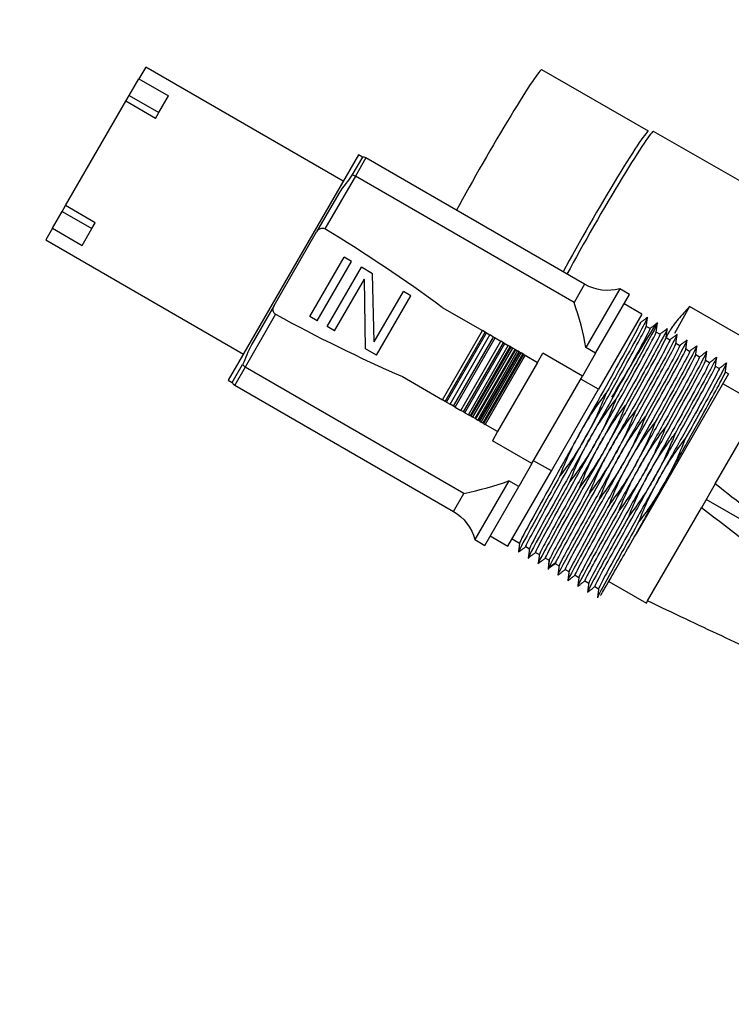
# Model space of a CAD drawing. Units: inches. Extents: x -379 to 18694, y -15718 to 1231.
# Drawn here: x -69 to -7, y -14741 to -14655 of the extents above; entities that cross this region are included whole.
import ezdxf

# ---------------------------------------------------------------- set-up
doc = ezdxf.new("R2010")
doc.units = ezdxf.units.IN
doc.header["$MEASUREMENT"] = 0
doc.layers.add('14', color=7, linetype='Continuous', true_color=0xffffff)
doc.layers.add('dim', color=82, linetype='Continuous', lineweight=9)
doc.styles.add('style2', font='romans.shx', dxfattribs={"oblique": 10})
doc.dimstyles.new('t20', dxfattribs={"dimtxt": 20, "dimasz": 9, "dimexe": 6, "dimexo": 6, "dimgap": 1, "dimtad": 0, "dimzin": 9, "dimdsep": 46, "dimtxsty": 'style2', "dimblk": 'CLOSEDBLANK', "dimcen": 0, "dimclrd": 256, "dimclre": 256, "dimazin": 0, "dimtfac": 1, "dimtofl": 0, "dimtmove": 0, "dimatfit": 1, "dimldrblk": 'CLOSEDBLANK', "dimfxl": 1, "dimtolj": 1, "dimlwd": 0, "dimlwe": 0, "dimarcsym": 0})

# ---------------------------------------------------------------- blocks, each defined once
blk = doc.blocks.new('_CLOSEDBLANK')
at = {"color": 0, "linetype": 'ByBlock'}
for p, q in [((-1, -0.1667), (-1, 0.1667)), ((-1, 0.1667), (0, 0)), ((0, 0), (-1, -0.1667))]:
    blk.add_line(p, q, dxfattribs=at)
blk = doc.blocks.new('*D98')
at = {"layer": 'Defpoints', "color": 0}
for p in [(-147.629, -14473.349), (164.684, -14473.349), (164.684, -14989.349)]:
    blk.add_point(p, dxfattribs=at)
at = {"layer": 'dim', "lineweight": 0}
for p, q in [((156.688, -14473.349), (-155.625, -14473.349)), ((-147.629, -14505.349), (-147.629, -14670.526)), ((-147.629, -14957.349), (-147.629, -14792.172)), ((156.688, -14989.349), (-155.625, -14989.349))]:
    blk.add_line(p, q, dxfattribs=at)
at = {"layer": 'dim', "lineweight": 0, "xscale": 32, "yscale": 32, "zscale": 32}
for p, rotation in [((-147.629, -14473.349), 90), ((-147.629, -14989.349), 270)]:
    blk.add_blockref('_CLOSEDBLANK', p, dxfattribs=dict(at, rotation=rotation))
at = {"layer": 'dim', "color": 0, "insert": (-147.629, -14731.349), "char_height": 40, "attachment_point": 5, "rotation": 90, "style": 'style2'}
blk.add_mtext('\\A1;516', dxfattribs=at)

msp = doc.modelspace()

# ---------------------------------------------------------------- linework, layer by layer
at = {"layer": '14', "color": 43}
for p, q in [((-58.024, -14659.271), (-58.616, -14660.296)), ((-40.704, -14669.271), (-58.024, -14659.271)), ((-59.465, -14661.766), (-58.616, -14660.296)), ((-58.616, -14660.296), (-56.018, -14661.796)), ((-59.759, -14662.276), (-59.465, -14661.766)), ((-59.465, -14661.766), (-56.866, -14663.266)), ((-56.866, -14663.266), (-56.018, -14661.796)), ((-65.039, -14671.422), (-59.759, -14662.276)), ((-57.161, -14663.776), (-59.759, -14662.276)), ((-57.161, -14663.776), (-56.866, -14663.266)), ((-39.379, -14666.976), (-49.851, -14685.115)), ((-39.032, -14667.176), (-39.942, -14668.752)), ((-38.722, -14667.239), (-39.64, -14668.829)), ((-39.032, -14667.176), (-39.379, -14666.976)), ((-19.546, -14678.311), (-38.722, -14667.239)), ((-39.64, -14668.829), (-42.311, -14673.456)), ((-20.463, -14679.901), (-39.64, -14668.829)), ((-41.095, -14670.348), (-43.037, -14673.712)), ((-65.334, -14671.931), (-65.039, -14671.422)), ((-62.441, -14672.922), (-65.039, -14671.422)), ((-66.182, -14673.401), (-65.334, -14671.931)), ((-65.334, -14671.931), (-62.735, -14673.431)), ((-66.182, -14673.401), (-66.774, -14674.427)), ((-66.182, -14673.401), (-63.584, -14674.901)), ((-62.735, -14673.431), (-62.441, -14672.922)), ((-63.584, -14674.901), (-62.735, -14673.431)), ((-46.774, -14680.185), (-43.037, -14673.712)), ((-66.774, -14674.427), (-49.454, -14684.427)), ((-43.634, -14681.147), (-40.634, -14675.951)), ((-39.985, -14676.326), (-40.634, -14675.951)), ((-42.985, -14681.522), (-39.985, -14676.326)), ((-42.118, -14682.022), (-39.118, -14676.826)), ((-38.144, -14677.388), (-39.118, -14676.826)), ((-37.991, -14683.373), (-38.144, -14677.388)), ((-41.469, -14682.397), (-38.852, -14677.864)), ((-38.763, -14683.959), (-38.852, -14677.864)), ((-19.546, -14678.311), (-20.463, -14679.901)), ((-37.991, -14683.373), (-35.438, -14678.951)), ((-37.788, -14684.522), (-34.788, -14679.326)), ((-34.788, -14679.326), (-35.438, -14678.951)), ((-16.472, -14678.7), (-19.45, -14683.859)), ((-18.584, -14684.359), (-15.606, -14679.2)), ((-15.606, -14679.2), (-16.472, -14678.7)), ((-46.774, -14680.185), (-48.716, -14683.549)), ((-14.522, -14680.923), (-16.081, -14680.023)), ((-46.633, -14680.942), (-49.304, -14685.568)), ((-42.985, -14681.522), (-43.634, -14681.147)), ((-32.021, -14680.346), (-28.507, -14682.375)), ((-14.522, -14680.923), (-18.331, -14687.522)), ((-41.469, -14682.397), (-42.118, -14682.022)), ((-13.814, -14682.198), (-14.142, -14682.008)), ((-32.007, -14688.437), (-28.507, -14682.375)), ((-31.759, -14688.58), (-28.259, -14682.518)), ((-31.648, -14688.645), (-28.148, -14682.582)), ((-31.345, -14688.819), (-27.845, -14682.757)), ((-28.259, -14682.518), (-28.507, -14682.375)), ((-28.148, -14682.582), (-28.259, -14682.518)), ((-28.148, -14682.582), (-27.845, -14682.757)), ((-27.537, -14682.935), (-27.845, -14682.757)), ((-12.947, -14682.698), (-13.274, -14682.51)), ((-31.037, -14688.997), (-27.537, -14682.935)), ((-30.886, -14689.084), (-27.386, -14683.022)), ((-30.391, -14689.37), (-26.891, -14683.308)), ((-30.154, -14689.507), (-26.654, -14683.445)), ((-30.042, -14689.571), (-26.542, -14683.509)), ((-29.737, -14689.748), (-26.237, -14683.685)), ((-29.576, -14689.841), (-26.076, -14683.779)), ((-27.386, -14683.022), (-27.537, -14682.935)), ((-27.386, -14683.022), (-26.891, -14683.308)), ((-26.654, -14683.445), (-26.891, -14683.308)), ((-26.542, -14683.509), (-26.654, -14683.445)), ((-26.542, -14683.509), (-26.237, -14683.685)), ((-26.076, -14683.779), (-26.237, -14683.685)), ((-26, -14683.822), (-26.076, -14683.779)), ((-12.078, -14683.2), (-12.41, -14683.009)), ((-11.216, -14683.698), (-11.546, -14683.507)), ((-37.788, -14684.522), (-38.763, -14683.959)), ((-29.5, -14689.884), (-26, -14683.822)), ((-29.347, -14689.973), (-25.847, -14683.911)), ((-29.148, -14690.088), (-25.648, -14684.026)), ((-29.09, -14690.121), (-25.59, -14684.059)), ((-28.918, -14690.221), (-25.418, -14684.158)), ((-28.798, -14690.29), (-25.298, -14684.227)), ((-28.741, -14690.323), (-25.241, -14684.261)), ((-28.608, -14690.399), (-25.108, -14684.337)), ((-28.477, -14690.475), (-24.977, -14684.413)), ((-28.384, -14690.529), (-24.884, -14684.467)), ((-24.763, -14684.537), (-28.263, -14690.599)), ((-26, -14683.822), (-25.847, -14683.911)), ((-25.648, -14684.026), (-25.847, -14683.911)), ((-25.59, -14684.059), (-25.648, -14684.026)), ((-25.59, -14684.059), (-25.418, -14684.158)), ((-25.298, -14684.227), (-25.418, -14684.158)), ((-25.241, -14684.261), (-25.298, -14684.227)), ((-25.241, -14684.261), (-25.108, -14684.337)), ((-24.977, -14684.413), (-25.108, -14684.337)), ((-24.884, -14684.467), (-24.977, -14684.413)), ((-24.884, -14684.467), (-24.763, -14684.537)), ((-24.763, -14684.537), (-23.67, -14685.168)), ((-23.67, -14685.168), (-23.205, -14684.363)), ((-19.741, -14686.363), (-23.205, -14684.363)), ((-18.584, -14684.359), (-19.741, -14686.363)), ((-18.584, -14684.359), (-19.45, -14683.859)), ((-10.349, -14684.198), (-10.676, -14684.009)), ((-9.48, -14684.7), (-9.811, -14684.509)), ((-49.851, -14685.115), (-50.779, -14686.721)), ((-50.432, -14686.921), (-49.522, -14685.345)), ((-23.67, -14685.168), (-27.17, -14691.23)), ((-8.615, -14685.199), (-8.948, -14685.007)), ((-7.75, -14685.699), (-8.08, -14685.508)), ((-49.304, -14685.568), (-50.222, -14687.158)), ((-30.128, -14696.64), (-49.304, -14685.568)), ((-24.17, -14694.034), (-19.741, -14686.363)), ((-6.929, -14686.173), (-15.039, -14700.219)), ((-6.929, -14686.173), (-7.212, -14686.009)), ((-50.779, -14686.721), (-50.432, -14686.921)), ((-50.222, -14687.158), (-31.046, -14698.23)), ((-35.521, -14686.408), (-32.007, -14688.437)), ((-18.331, -14687.522), (-19.89, -14686.622)), ((-4.138, -14688.939), (-7.429, -14687.039)), ((-20.397, -14691.099), (-18.331, -14687.522)), ((-31.759, -14688.58), (-32.007, -14688.437)), ((-31.648, -14688.645), (-31.759, -14688.58)), ((-31.648, -14688.645), (-31.345, -14688.819)), ((-31.037, -14688.997), (-31.345, -14688.819)), ((-8.109, -14695.816), (-4.142, -14688.944)), ((-30.886, -14689.084), (-31.037, -14688.997)), ((-30.886, -14689.084), (-30.391, -14689.37)), ((-30.154, -14689.507), (-30.391, -14689.37)), ((-30.042, -14689.571), (-30.154, -14689.507)), ((-30.042, -14689.571), (-29.737, -14689.748)), ((-29.576, -14689.841), (-29.737, -14689.748)), ((-29.5, -14689.884), (-29.576, -14689.841)), ((-29.5, -14689.884), (-29.347, -14689.973)), ((-29.148, -14690.088), (-29.347, -14689.973)), ((-29.09, -14690.121), (-29.148, -14690.088)), ((-29.09, -14690.121), (-28.918, -14690.221)), ((-28.798, -14690.29), (-28.918, -14690.221)), ((-28.741, -14690.323), (-28.798, -14690.29)), ((-28.741, -14690.323), (-28.608, -14690.399)), ((-28.477, -14690.475), (-28.608, -14690.399)), ((-28.384, -14690.529), (-28.477, -14690.475)), ((-28.384, -14690.529), (-28.263, -14690.599)), ((-27.17, -14691.23), (-28.263, -14690.599)), ((-27.17, -14691.23), (-27.634, -14692.034)), ((-22.462, -14694.676), (-20.397, -14691.099)), ((-24.17, -14694.034), (-27.634, -14692.034)), ((-24.17, -14694.034), (-25.327, -14696.038)), ((-22.462, -14694.676), (-24.021, -14693.776)), ((-26.272, -14701.275), (-22.462, -14694.676)), ((-26.193, -14695.538), (-29.172, -14700.697)), ((-25.327, -14696.038), (-26.193, -14695.538)), ((-8.109, -14695.816), (-9.314, -14697.904)), ((-31.046, -14698.23), (-30.128, -14696.64)), ((-28.306, -14701.197), (-25.327, -14696.038)), ((0.205, -14702.416), (-8.888, -14697.166)), ((-14.031, -14706.074), (-9.314, -14697.904)), ((-29.172, -14700.697), (-28.306, -14701.197)), ((-27.831, -14700.375), (-26.272, -14701.275)), ((-25.897, -14700.625), (-25.248, -14701)), ((-24.711, -14701.31), (-24.384, -14701.499)), ((-23.843, -14701.811), (-23.515, -14702)), ((-22.98, -14702.309), (-22.65, -14702.5)), ((-22.113, -14702.81), (-21.786, -14702.999)), ((-21.245, -14703.311), (-20.918, -14703.5)), ((-20.381, -14703.809), (-20.05, -14704.001)), ((-19.517, -14704.309), (-19.187, -14704.499)), ((-17.429, -14704.359), (-14.138, -14706.259)), ((-18.648, -14704.81), (-18.317, -14705.001)), ((-14.138, -14706.259), (-14.031, -14706.074))]:
    msp.add_line(p, q, dxfattribs=at)
at = {"layer": '14', "color": 160}
for p, q in [((-13.943, -14664.891), (-23.296, -14659.512)), ((1.919, -14673.783), (-13.497, -14664.917)), ((-10.348, -14680.266), (-11.677, -14682.63)), ((-4.286, -14683.752), (-10.348, -14680.266)), ((-12.134, -14682.47), (-12.401, -14682.945))]:
    msp.add_line(p, q, dxfattribs=at)
at = {"layer": '14', "color": 43}
for centre, start, end in [((-38.972, -14667.673), 60, 96.8699), ((-49.972, -14686.725), 203.1301, 240)]:
    msp.add_arc(centre, 0.5, start, end, dxfattribs=at)
at = {"layer": '14', "color": 43, "extrusion": (0, 0, -1)}
for centre, start, end in [((17.546, -14674.847), 254.427, 300), ((33.046, -14701.694), 120, 165.573)]:
    msp.add_arc(centre, 4, start, end, dxfattribs=at)
at = {"layer": '14', "color": 160}
for centre, major_axis, start_param, end_param in [((-27.982, -14667.66), (-4.687, -8.148), 3.141606, 5.273962), ((-18.629, -14673.04), (-4.687, -8.148), 3.133611, 5.276276), ((-18.283, -14673.239), (-4.786, -8.322), 3.141662, 5.263219)]:
    msp.add_ellipse(centre, major_axis=major_axis, ratio=0.043578, start_param=start_param, end_param=end_param, dxfattribs=at)
at = {"layer": '14', "color": 43}
for centre, major_axis, ratio, start_param, end_param in [((-39.85, -14669.193), (0.433, -0.25), 0.840355, 1.570796, 2.214297), ((-74.454, -14722.812), (-79.016, 45.62), 0.645009, 4.541518, 4.677771), ((-19.96, -14628.427), (-79.016, 45.62), 0.645009, 1.605414, 1.741668), ((-49.094, -14685.204), (0.433, -0.25), 0.840355, 4.068888, 4.712389)]:
    msp.add_ellipse(centre, major_axis=major_axis, ratio=ratio, start_param=start_param, end_param=end_param, dxfattribs=at)
at = {"layer": '14', "color": 43, "extrusion": (0, 0, -1)}
for centre, major_axis, ratio, start_param, end_param in [((15.167, -14709.444), (32.01, -6.811), 0.91538, 3.419725, 3.514116), ((-40.102, -14677.55), (18.194, -26.976), 0.904773, 5.756421, 5.851356)]:
    msp.add_ellipse(centre, major_axis=major_axis, ratio=ratio, start_param=start_param, end_param=end_param, dxfattribs=at)
at = {"layer": '14', "color": 43}
for points, degree in [([(-39.942, -14668.752), (-40.217, -14669.229), (-40.716, -14669.694), (-41.095, -14670.348)], 3), ([(-42.871, -14673.519), (-42.811, -14673.471), (-42.741, -14673.434), (-42.667, -14673.413)], 3), ([(-42.667, -14673.413), (-42.616, -14673.399), (-42.562, -14673.392), (-42.509, -14673.395)], 3), ([(-42.509, -14673.395), (-42.455, -14673.398), (-42.401, -14673.411), (-42.353, -14673.434)], 3), ([(-43.037, -14673.712), (-42.994, -14673.639), (-42.938, -14673.572), (-42.871, -14673.519)], 3), ([(-42.353, -14673.434), (-42.339, -14673.44), (-42.325, -14673.448), (-42.311, -14673.456)], 3), ([(-46.855, -14680.405), (-46.843, -14680.338), (-46.82, -14680.273), (-46.789, -14680.213)], 3), ([(-46.789, -14680.213), (-46.784, -14680.203), (-46.779, -14680.194), (-46.774, -14680.185)], 3), ([(-19.45, -14683.859), (-19.618, -14682.582), (-20.044, -14681.24), (-20.463, -14679.901)], 3), ([(-46.862, -14680.579), (-46.868, -14680.521), (-46.866, -14680.462), (-46.855, -14680.405)], 3), ([(-46.633, -14680.942), (-46.676, -14680.918), (-46.715, -14680.887), (-46.747, -14680.85)], 3), ([(-14.038, -14681.206), (-14.679, -14681.698)], 1), ([(-14.145, -14682.032), (-14.037, -14681.207)], 1), ([(-13.164, -14681.697), (-13.816, -14682.196)], 1), ([(-13.276, -14682.526), (-13.167, -14681.695)], 1), ([(-12.301, -14682.199), (-12.95, -14682.697)], 1), ([(-12.412, -14683.027), (-12.303, -14682.198)], 1), ([(-11.445, -14682.711), (-12.081, -14683.198)], 1), ([(-11.549, -14683.533), (-11.442, -14682.713)], 1), ([(-48.716, -14683.549), (-49.085, -14684.189), (-49.239, -14684.84), (-49.505, -14685.315)], 3), ([(-10.566, -14683.197), (-11.218, -14683.697)], 1), ([(-10.678, -14684.026), (-10.569, -14683.196)], 1), ([(-9.703, -14683.698), (-10.352, -14684.196)], 1), ([(-9.814, -14684.526), (-9.705, -14683.697)], 1), ([(-8.846, -14684.21), (-9.483, -14684.698)], 1), ([(-8.951, -14685.033), (-8.843, -14684.212)], 1), ([(-49.505, -14685.315), (-49.508, -14685.32), (-49.513, -14685.33), (-49.519, -14685.34), (-49.522, -14685.345)], 3), ([(-7.978, -14684.708), (-8.617, -14685.198)], 1), ([(-8.083, -14685.531), (-7.975, -14684.708)], 1), ([(-7.108, -14685.203), (-7.753, -14685.697)], 1), ([(-7.214, -14686.024), (-7.106, -14685.205)], 1), ([(-17.682, -14687.897), (-18.18, -14689.189), (-18.755, -14690.448), (-19.428, -14691.658)], 3), ([(-19.098, -14691.849), (-18.424, -14690.643), (-17.652, -14689.496), (-16.809, -14688.401)], 3), ([(-16.817, -14688.397), (-17.313, -14689.689), (-17.885, -14690.95), (-18.56, -14692.159)], 3), ([(-15.949, -14688.897), (-16.443, -14690.191), (-17.019, -14691.451), (-17.696, -14692.658)], 3), ([(-16.5, -14693.349), (-15.826, -14692.143), (-15.053, -14690.996), (-14.211, -14689.901)], 3), ([(-14.219, -14689.897), (-14.715, -14691.189), (-15.287, -14692.45), (-15.962, -14693.659)], 3), ([(-13.351, -14690.397), (-13.846, -14691.69), (-14.421, -14692.951), (-15.097, -14694.158)], 3), ([(-21.709, -14695.111), (-21.214, -14693.818), (-20.638, -14692.558), (-19.961, -14691.35)], 3), ([(-12.377, -14692.436), (-12.13, -14692.085), (-11.876, -14691.74), (-11.615, -14691.4)], 3), ([(-11.619, -14691.397), (-11.774, -14691.799), (-11.936, -14692.197), (-12.106, -14692.592)], 3), ([(-18.56, -14692.159), (-19.233, -14693.366), (-20.006, -14694.513), (-20.848, -14695.607)], 3), ([(-20.84, -14695.612), (-20.344, -14694.319), (-19.773, -14693.058), (-19.098, -14691.849)], 3), ([(-19.975, -14696.111), (-19.478, -14694.82), (-18.902, -14693.56), (-18.23, -14692.35)], 3), ([(-12.554, -14692.438), (-12.774, -14692.834), (-13.218, -14693.632), (-13.671, -14694.442), (-13.901, -14694.849)], 3), ([(-12.378, -14692.435), (-12.437, -14692.436), (-12.496, -14692.437), (-12.555, -14692.438)], 3), ([(-12.019, -14692.748), (-12.047, -14692.696), (-12.075, -14692.645), (-12.104, -14692.593)], 3), ([(-15.962, -14693.659), (-16.634, -14694.866), (-17.407, -14696.013), (-18.25, -14697.107)], 3), ([(-18.242, -14697.112), (-17.747, -14695.819), (-17.175, -14694.557), (-16.5, -14693.349)], 3), ([(-17.377, -14697.611), (-16.879, -14696.32), (-16.304, -14695.06), (-15.632, -14693.85)], 3), ([(-30.128, -14696.64), (-28.759, -14696.334), (-27.379, -14696.03), (-26.193, -14695.538)], 3), ([(0.205, -14702.416), (-0.645, -14701.717), (-2.397, -14700.299), (-5.169, -14698.102), (-7.114, -14696.586), (-8.109, -14695.816)], 3), ([(-0.995, -14704.494), (-3.707, -14702.234), (-6.5, -14700.058), (-9.314, -14697.904)], 3), ([(-25.245, -14700.981), (-25.354, -14701.809)], 1), ([(-25.355, -14701.808), (-24.708, -14701.312)], 1), ([(-24.493, -14702.312), (-23.841, -14701.812)], 1), ([(-24.382, -14701.483), (-24.491, -14702.313)], 1), ([(-23.512, -14701.977), (-23.621, -14702.802)], 1), ([(-23.62, -14702.803), (-22.978, -14702.31)], 1), ([(-22.647, -14702.481), (-22.756, -14703.309)], 1), ([(-22.087, -14702.721), (-22.3, -14702.884), (-22.514, -14703.047), (-22.728, -14703.21)], 3), ([(-22.722, -14703.214), (-22.688, -14702.947), (-22.653, -14702.68), (-22.619, -14702.414)], 3), ([(-22.682, -14703.213), (-22.023, -14702.711)], 1), ([(-22.619, -14702.415), (-22.643, -14702.47), (-22.653, -14702.498), (-22.647, -14702.501)], 3), ([(-22.113, -14702.81), (-22.119, -14702.806), (-22.111, -14702.777), (-22.088, -14702.722)], 3), ([(-22.721, -14703.205), (-22.766, -14703.307), (-22.765, -14703.329), (-22.715, -14703.266)], 3), ([(-21.895, -14703.812), (-21.243, -14703.312)], 1), ([(-21.783, -14702.983), (-21.893, -14703.813)], 1), ([(-20.915, -14703.478), (-21.023, -14704.304)], 1), ([(-21.023, -14704.304), (-20.38, -14703.81)], 1), ([(-20.046, -14703.975), (-20.153, -14704.794)], 1), ([(-20.149, -14704.796), (-19.514, -14704.31)], 1), ([(-19.184, -14704.483), (-19.293, -14705.309)], 1), ([(-19.289, -14705.304), (-18.646, -14704.811)], 1), ([(-18.317, -14704.98), (-18.424, -14705.802)], 1), ([(-4.488, -14710.544), (-5.48, -14710.091), (-7.509, -14709.155), (-10.69, -14707.663), (-12.902, -14706.612), (-14.031, -14706.074)], 3)]:
    msp.add_open_spline(points, degree=degree, dxfattribs=at)
at = {"layer": '14', "color": 160}
msp.add_open_spline([(-10.348, -14680.266), (-10.519, -14680.453), (-10.862, -14680.827), (-11.352, -14681.382), (-11.732, -14681.856), (-12.001, -14682.239), (-12.114, -14682.437), (-12.168, -14682.53)], degree=3, knots=[0, 0, 0, 0, 0.248807, 0.497429, 0.747573, 0.882107, 1, 1, 1, 1], dxfattribs=at)
at = {"layer": '14', "color": 43}
for points, knots in [([(-46.747, -14680.85), (-46.779, -14680.814), (-46.805, -14680.772), (-46.824, -14680.727), (-46.844, -14680.68), (-46.856, -14680.63), (-46.862, -14680.579)], [0.1712099, 0.1712099, 0.1712099, 0.1712099, 0.3418372, 0.3418372, 0.3418372, 0.5203983, 0.5203983, 0.5203983, 0.5203983]), ([(-14.048, -14681.214), (-14.018, -14681.191), (-14.177, -14681.578), (-15.653, -14684.265), (-17.314, -14687.244), (-17.68, -14687.9)], [0, 0, 0, 0, 0.222099, 0.835197, 1, 1, 1, 1]), ([(-14.685, -14681.702), (-14.681, -14681.699), (-14.677, -14681.698), (-14.661, -14681.708), (-14.787, -14681.964), (-15.299, -14682.945), (-15.687, -14683.661), (-17.162, -14686.326), (-18.541, -14688.815), (-19.961, -14691.35)], [0, 0, 0, 0, 0.018104, 0.018104, 0.263578, 0.263578, 0.509052, 0.509052, 1, 1, 1, 1]), ([(-19.428, -14691.658), (-18.722, -14690.388), (-18.018, -14689.128), (-16.727, -14686.819), (-16.133, -14685.746), (-15.16, -14683.968), (-14.768, -14683.25), (-14.272, -14682.322), (-14.149, -14682.067), (-14.143, -14682.016)], [0, 0, 0, 0, 0.255787, 0.255787, 0.511575, 0.511575, 0.767362, 0.767362, 1, 1, 1, 1]), ([(-17.149, -14688.208), (-16.2, -14686.619), (-14.035, -14683.004), (-12.577, -14680.693), (-14.194, -14683.698), (-16.109, -14687.138), (-16.815, -14688.402)], [0, 0, 0, 0, 0.208469, 0.522814, 0.83716, 1, 1, 1, 1]), ([(-13.822, -14682.201), (-13.818, -14682.198), (-13.814, -14682.196), (-13.797, -14682.207), (-13.917, -14682.467), (-14.432, -14683.445), (-14.825, -14684.159), (-15.806, -14685.937), (-16.396, -14687.011), (-17.682, -14689.323), (-18.389, -14690.58), (-19.098, -14691.849)], [0, 0, 0, 0, 0.018646, 0.018646, 0.263985, 0.263985, 0.509323, 0.509323, 0.754662, 0.754662, 1, 1, 1, 1]), ([(-18.56, -14692.159), (-17.852, -14690.891), (-17.152, -14689.628), (-15.865, -14687.317), (-15.265, -14686.247), (-14.29, -14684.47), (-13.903, -14683.75), (-13.409, -14682.819), (-13.281, -14682.566), (-13.275, -14682.517)], [0, 0, 0, 0, 0.25564, 0.25564, 0.51128, 0.51128, 0.766921, 0.766921, 1, 1, 1, 1]), ([(-12.956, -14682.701), (-12.952, -14682.699), (-12.948, -14682.697), (-12.927, -14682.71), (-13.05, -14682.967), (-13.57, -14683.943), (-13.96, -14684.658), (-15.423, -14687.33), (-16.818, -14689.811), (-18.23, -14692.35)], [0, 0, 0, 0, 0.022543, 0.022543, 0.266907, 0.266907, 0.511271, 0.511271, 1, 1, 1, 1]), ([(-12.315, -14682.209), (-12.24, -14682.151), (-12.924, -14683.468), (-14.906, -14687.033), (-15.948, -14688.9)], [0, 0, 0, 0, 0.53195, 1, 1, 1, 1]), ([(-11.452, -14682.716), (-11.4, -14682.676), (-11.822, -14683.537), (-13.679, -14686.886), (-15.057, -14689.356), (-15.081, -14689.398)], [0, 0, 0, 0, 0.378487, 0.989499, 1, 1, 1, 1]), ([(-17.696, -14692.658), (-16.985, -14691.391), (-16.282, -14690.13), (-15, -14687.816), (-14.404, -14686.744), (-13.422, -14684.971), (-13.033, -14684.251), (-12.541, -14683.31), (-12.414, -14683.055), (-12.41, -14683.013)], [0, 0, 0, 0, 0.254582, 0.254582, 0.509165, 0.509165, 0.763747, 0.763747, 1, 1, 1, 1]), ([(-12.087, -14683.202), (-12.083, -14683.199), (-12.078, -14683.198), (-12.059, -14683.21), (-12.187, -14683.465), (-12.706, -14684.442), (-13.091, -14685.16), (-14.069, -14686.94), (-14.667, -14688.009), (-15.955, -14690.32), (-16.654, -14691.582), (-17.362, -14692.851)], [0, 0, 0, 0, 0.021048, 0.021048, 0.265786, 0.265786, 0.510524, 0.510524, 0.755262, 0.755262, 1, 1, 1, 1]), ([(-16.832, -14693.157), (-16.123, -14691.889), (-15.415, -14690.631), (-14.13, -14688.318), (-13.538, -14687.244), (-12.56, -14685.469), (-12.165, -14684.753), (-11.673, -14683.815), (-11.551, -14683.558), (-11.546, -14683.513)], [0, 0, 0, 0, 0.254988, 0.254988, 0.509977, 0.509977, 0.764965, 0.764965, 1, 1, 1, 1]), ([(-11.223, -14683.701), (-11.22, -14683.698), (-11.215, -14683.696), (-11.199, -14683.707), (-11.319, -14683.966), (-11.834, -14684.945), (-12.227, -14685.659), (-13.208, -14687.437), (-13.798, -14688.511), (-15.084, -14690.823), (-15.791, -14692.081), (-16.5, -14693.349)], [0, 0, 0, 0, 0.018375, 0.018375, 0.263781, 0.263781, 0.509187, 0.509187, 0.754594, 0.754594, 1, 1, 1, 1]), ([(-10.58, -14683.208), (-10.569, -14683.199), (-10.559, -14683.273), (-11.644, -14685.284), (-13.539, -14688.688), (-14.217, -14689.902)], [0, 0, 0, 0, 0.082053, 0.695051, 1, 1, 1, 1]), ([(-9.716, -14683.709), (-9.64, -14683.648), (-10.347, -14685.005), (-12.335, -14688.583), (-13.35, -14690.4)], [0, 0, 0, 0, 0.544465, 1, 1, 1, 1]), ([(-15.962, -14693.659), (-15.254, -14692.391), (-14.554, -14691.128), (-13.267, -14688.817), (-12.667, -14687.747), (-11.692, -14685.97), (-11.305, -14685.249), (-10.811, -14684.319), (-10.683, -14684.067), (-10.677, -14684.017)], [0, 0, 0, 0, 0.255714, 0.255714, 0.511427, 0.511427, 0.767141, 0.767141, 1, 1, 1, 1]), ([(-10.358, -14684.201), (-10.355, -14684.198), (-10.35, -14684.196), (-10.329, -14684.21), (-10.452, -14684.467), (-10.971, -14685.443), (-11.363, -14686.158), (-12.825, -14688.83), (-14.22, -14691.31), (-15.632, -14693.85)], [0, 0, 0, 0, 0.022424, 0.022424, 0.266818, 0.266818, 0.511212, 0.511212, 1, 1, 1, 1]), ([(-15.097, -14694.158), (-14.387, -14692.891), (-13.685, -14691.63), (-12.402, -14689.316), (-11.805, -14688.244), (-10.824, -14686.471), (-10.435, -14685.751), (-9.943, -14684.81), (-9.816, -14684.556), (-9.812, -14684.514)], [0, 0, 0, 0, 0.254607, 0.254607, 0.509214, 0.509214, 0.763821, 0.763821, 1, 1, 1, 1]), ([(-8.854, -14684.216), (-8.8, -14684.174), (-9.246, -14685.08), (-11.129, -14688.473), (-12.483, -14690.898)], [0, 0, 0, 0, 0.391274, 1, 1, 1, 1]), ([(-9.489, -14684.702), (-9.485, -14684.699), (-9.481, -14684.698), (-9.461, -14684.71), (-9.589, -14684.966), (-10.108, -14685.942), (-10.493, -14686.66), (-11.47, -14688.44), (-12.068, -14689.509), (-13.357, -14691.82), (-14.056, -14693.082), (-14.764, -14694.351)], [0, 0, 0, 0, 0.021317, 0.021317, 0.265988, 0.265988, 0.510659, 0.510659, 0.755329, 0.755329, 1, 1, 1, 1]), ([(-14.234, -14694.657), (-13.525, -14693.389), (-12.817, -14692.131), (-11.532, -14689.818), (-10.941, -14688.744), (-9.962, -14686.969), (-9.567, -14686.253), (-9.075, -14685.314), (-8.952, -14685.058), (-8.948, -14685.013)], [0, 0, 0, 0, 0.254915, 0.254915, 0.50983, 0.50983, 0.764745, 0.764745, 1, 1, 1, 1]), ([(-8.616, -14685.2), (-8.606, -14685.206), (-8.647, -14685.298), (-8.872, -14685.749), (-9.123, -14686.232), (-9.828, -14687.532), (-10.286, -14688.356), (-11.335, -14690.244), (-11.924, -14691.309), (-12.553, -14692.439)], [0, 0, 0, 0, 0.177433, 0.177433, 0.451622, 0.451622, 0.725811, 0.725811, 1, 1, 1, 1]), ([(-12.021, -14692.746), (-11.39, -14691.618), (-10.792, -14690.549), (-9.752, -14688.666), (-9.298, -14687.834), (-8.592, -14686.539), (-8.333, -14686.06), (-8.11, -14685.609), (-8.072, -14685.515), (-8.083, -14685.507)], [0, 0, 0, 0, 0.274329, 0.274329, 0.548658, 0.548658, 0.822988, 0.822988, 1, 1, 1, 1]), ([(-7.986, -14684.715), (-7.954, -14684.689), (-8.133, -14685.112), (-9.647, -14687.865), (-11.282, -14690.799), (-11.618, -14691.4)], [0, 0, 0, 0, 0.236335, 0.848964, 1, 1, 1, 1]), ([(-7.118, -14685.211), (-7.114, -14685.207), (-7.11, -14685.205), (-7.08, -14685.226), (-7.424, -14685.874), (-8.711, -14688.242), (-9.66, -14689.943), (-10.751, -14691.898)], [0, 0, 0, 0, 0.029009, 0.029009, 0.514504, 0.514504, 1, 1, 1, 1]), ([(-7.759, -14685.702), (-7.755, -14685.699), (-7.751, -14685.697), (-7.73, -14685.71), (-7.856, -14685.966), (-8.375, -14686.942), (-8.762, -14687.66), (-9.739, -14689.439), (-10.337, -14690.509), (-11.625, -14692.82), (-12.324, -14694.082), (-13.033, -14695.35)], [0, 0, 0, 0, 0.021886, 0.021886, 0.266414, 0.266414, 0.510943, 0.510943, 0.755471, 0.755471, 1, 1, 1, 1]), ([(-12.499, -14695.659), (-11.791, -14694.39), (-11.085, -14693.131), (-9.8, -14690.818), (-9.205, -14689.746), (-8.226, -14687.971), (-7.837, -14687.252), (-7.345, -14686.318), (-7.218, -14686.065), (-7.213, -14686.016)], [0, 0, 0, 0, 0.255518, 0.255518, 0.511035, 0.511035, 0.766553, 0.766553, 1, 1, 1, 1]), ([(-19.961, -14691.35), (-19.624, -14690.748), (-19.263, -14690.159), (-18.5, -14689.009), (-18.097, -14688.448), (-17.677, -14687.9)], [0, 0, 0, 0, 0.5, 0.5, 1, 1, 1, 1]), ([(-18.23, -14692.35), (-17.894, -14691.746), (-17.535, -14691.157), (-16.772, -14690.007), (-16.367, -14689.447), (-15.945, -14688.9)], [0, 0, 0, 0, 0.5, 0.5, 1, 1, 1, 1]), ([(-17.362, -14692.851), (-17.025, -14692.248), (-16.666, -14691.659), (-15.904, -14690.507), (-15.502, -14689.946), (-15.081, -14689.398)], [0, 0, 0, 0, 0.5, 0.5, 1, 1, 1, 1]), ([(-15.081, -14689.398), (-15.329, -14690.044), (-15.598, -14690.683), (-16.18, -14691.937), (-16.494, -14692.553), (-16.832, -14693.157)], [0, 0, 0, 0, 0.5, 0.5, 1, 1, 1, 1]), ([(-15.632, -14693.85), (-15.296, -14693.246), (-14.937, -14692.657), (-14.173, -14691.507), (-13.769, -14690.947), (-13.347, -14690.4)], [0, 0, 0, 0, 0.5, 0.5, 1, 1, 1, 1]), ([(-19.961, -14691.35), (-20.672, -14692.617), (-21.375, -14693.878), (-22.658, -14696.192), (-23.253, -14697.264), (-24.235, -14699.038), (-24.625, -14699.757), (-25.117, -14700.698), (-25.243, -14700.953), (-25.247, -14700.995)], [0, 0, 0, 0, 0.254566, 0.254566, 0.509133, 0.509133, 0.763699, 0.763699, 1, 1, 1, 1]), ([(-14.764, -14694.351), (-14.427, -14693.748), (-14.068, -14693.159), (-13.307, -14692.007), (-12.904, -14691.446), (-12.483, -14690.898)], [0, 0, 0, 0, 0.5, 0.5, 1, 1, 1, 1]), ([(-12.483, -14690.898), (-12.731, -14691.544), (-13, -14692.183), (-13.582, -14693.437), (-13.896, -14694.053), (-14.234, -14694.657)], [0, 0, 0, 0, 0.5, 0.5, 1, 1, 1, 1]), ([(-24.702, -14701.307), (-24.705, -14701.31), (-24.709, -14701.311), (-24.731, -14701.298), (-24.608, -14701.041), (-24.087, -14700.065), (-23.697, -14699.35), (-22.235, -14696.678), (-20.84, -14694.197), (-19.428, -14691.658)], [0, 0, 0, 0, 0.022572, 0.022572, 0.266929, 0.266929, 0.511286, 0.511286, 1, 1, 1, 1]), ([(-19.098, -14691.849), (-19.806, -14693.117), (-20.505, -14694.38), (-21.792, -14696.692), (-22.392, -14697.762), (-23.368, -14699.538), (-23.755, -14700.259), (-24.248, -14701.191), (-24.377, -14701.443), (-24.383, -14701.492)], [0, 0, 0, 0, 0.255542, 0.255542, 0.511084, 0.511084, 0.766626, 0.766626, 1, 1, 1, 1]), ([(-23.835, -14701.808), (-23.839, -14701.81), (-23.843, -14701.812), (-23.861, -14701.801), (-23.741, -14701.542), (-23.225, -14700.563), (-22.832, -14699.85), (-21.852, -14698.071), (-21.262, -14696.997), (-19.975, -14694.686), (-19.268, -14693.428), (-18.56, -14692.159)], [0, 0, 0, 0, 0.019006, 0.019006, 0.264254, 0.264254, 0.509503, 0.509503, 0.754751, 0.754751, 1, 1, 1, 1]), ([(-18.23, -14692.35), (-18.936, -14693.62), (-19.639, -14694.88), (-20.93, -14697.189), (-21.525, -14698.262), (-22.498, -14700.04), (-22.889, -14700.758), (-23.385, -14701.686), (-23.509, -14701.941), (-23.514, -14701.992)], [0, 0, 0, 0, 0.255836, 0.255836, 0.511672, 0.511672, 0.767509, 0.767509, 1, 1, 1, 1]), ([(-19.428, -14691.658), (-19.764, -14692.262), (-20.122, -14692.851), (-20.886, -14694.002), (-21.29, -14694.562), (-21.712, -14695.109)], [0, 0, 0, 0, 0.5, 0.5, 1, 1, 1, 1]), ([(-13.033, -14695.35), (-12.696, -14694.747), (-12.337, -14694.158), (-11.575, -14693.007), (-11.172, -14692.446), (-10.751, -14691.898)], [0, 0, 0, 0, 0.5, 0.5, 1, 1, 1, 1]), ([(-10.751, -14691.898), (-10.999, -14692.544), (-11.267, -14693.183), (-11.848, -14694.438), (-12.161, -14695.054), (-12.499, -14695.659)], [0, 0, 0, 0, 0.5, 0.5, 1, 1, 1, 1]), ([(-22.972, -14702.306), (-22.976, -14702.309), (-22.981, -14702.31), (-22.996, -14702.3), (-22.871, -14702.044), (-22.359, -14701.064), (-21.97, -14700.347), (-20.495, -14697.683), (-19.116, -14695.193), (-17.696, -14692.658)], [0, 0, 0, 0, 0.017923, 0.017923, 0.263442, 0.263442, 0.508961, 0.508961, 1, 1, 1, 1]), ([(-17.362, -14692.851), (-18.012, -14694.016), (-18.663, -14695.173), (-19.862, -14697.324), (-20.421, -14698.34), (-21.373, -14700.069), (-21.779, -14700.804), (-22.366, -14701.89), (-22.553, -14702.259), (-22.619, -14702.415)], [0, 0, 0, 0, 0.25, 0.25, 0.5, 0.5, 0.75, 0.75, 1, 1, 1, 1]), ([(-22.088, -14702.722), (-22.019, -14702.567), (-21.826, -14702.202), (-21.244, -14701.111), (-20.845, -14700.374), (-19.889, -14698.646), (-19.322, -14697.634), (-18.126, -14695.483), (-17.482, -14694.322), (-16.832, -14693.157)], [0, 0, 0, 0, 0.25, 0.25, 0.5, 0.5, 0.75, 0.75, 1, 1, 1, 1]), ([(-17.696, -14692.658), (-18.033, -14693.261), (-18.394, -14693.849), (-19.158, -14694.999), (-19.561, -14695.56), (-19.981, -14696.108)], [0, 0, 0, 0, 0.5, 0.5, 1, 1, 1, 1]), ([(-16.832, -14693.157), (-17.168, -14693.76), (-17.527, -14694.349), (-18.289, -14695.501), (-18.692, -14696.062), (-19.113, -14696.61)], [0, 0, 0, 0, 0.5, 0.5, 1, 1, 1, 1]), ([(-19.112, -14696.61), (-18.864, -14695.964), (-18.595, -14695.326), (-18.013, -14694.072), (-17.699, -14693.455), (-17.362, -14692.851)], [0, 0, 0, 0, 0.5, 0.5, 1, 1, 1, 1]), ([(-13.363, -14695.16), (-13.136, -14694.751), (-12.91, -14694.345), (-12.462, -14693.541), (-12.24, -14693.143), (-12.019, -14692.748)], [0, 0, 0, 0, 0.5, 0.5, 1, 1, 1, 1]), ([(-16.5, -14693.349), (-17.208, -14694.617), (-17.908, -14695.88), (-19.194, -14698.192), (-19.793, -14699.262), (-20.77, -14701.038), (-21.157, -14701.759), (-21.65, -14702.691), (-21.779, -14702.944), (-21.785, -14702.992)], [0, 0, 0, 0, 0.255436, 0.255436, 0.510872, 0.510872, 0.766308, 0.766308, 1, 1, 1, 1]), ([(-21.237, -14703.308), (-21.241, -14703.31), (-21.245, -14703.312), (-21.263, -14703.301), (-21.143, -14703.041), (-20.627, -14702.063), (-20.233, -14701.35), (-19.254, -14699.571), (-18.664, -14698.497), (-17.377, -14696.186), (-16.669, -14694.928), (-15.962, -14693.659)], [0, 0, 0, 0, 0.019397, 0.019397, 0.264548, 0.264548, 0.509699, 0.509699, 0.754849, 0.754849, 1, 1, 1, 1]), ([(-15.632, -14693.85), (-16.338, -14695.12), (-17.041, -14696.38), (-18.332, -14698.69), (-18.927, -14699.762), (-19.9, -14701.54), (-20.291, -14702.258), (-20.786, -14703.186), (-20.911, -14703.44), (-20.916, -14703.492)], [0, 0, 0, 0, 0.255869, 0.255869, 0.511738, 0.511738, 0.767607, 0.767607, 1, 1, 1, 1]), ([(-20.374, -14703.806), (-20.378, -14703.809), (-20.382, -14703.81), (-20.398, -14703.8), (-20.273, -14703.544), (-19.761, -14702.563), (-19.372, -14701.847), (-17.897, -14699.183), (-16.518, -14696.693), (-15.097, -14694.158)], [0, 0, 0, 0, 0.017802, 0.017802, 0.263351, 0.263351, 0.508901, 0.508901, 1, 1, 1, 1]), ([(-14.764, -14694.351), (-15.471, -14695.62), (-16.179, -14696.878), (-17.466, -14699.189), (-18.057, -14700.264), (-19.034, -14702.04), (-19.429, -14702.756), (-19.923, -14703.692), (-20.044, -14703.948), (-20.049, -14703.995)], [0, 0, 0, 0, 0.255134, 0.255134, 0.510269, 0.510269, 0.765403, 0.765403, 1, 1, 1, 1]), ([(-19.508, -14704.305), (-19.512, -14704.308), (-19.516, -14704.311), (-19.536, -14704.298), (-19.407, -14704.043), (-18.89, -14703.066), (-18.505, -14702.348), (-17.526, -14700.569), (-16.927, -14699.5), (-15.641, -14697.188), (-14.942, -14695.926), (-14.234, -14694.657)], [0, 0, 0, 0, 0.020508, 0.020508, 0.265381, 0.265381, 0.510254, 0.510254, 0.755127, 0.755127, 1, 1, 1, 1]), ([(-13.899, -14694.85), (-14.609, -14696.118), (-15.314, -14697.378), (-16.597, -14699.691), (-17.192, -14700.764), (-18.173, -14702.538), (-18.562, -14703.257), (-19.055, -14704.196), (-19.181, -14704.45), (-19.186, -14704.494)], [0, 0, 0, 0, 0.254793, 0.254793, 0.509586, 0.509586, 0.76438, 0.76438, 1, 1, 1, 1]), ([(-15.097, -14694.158), (-15.435, -14694.761), (-15.796, -14695.349), (-16.56, -14696.499), (-16.963, -14697.06), (-17.383, -14697.608)], [0, 0, 0, 0, 0.5, 0.5, 1, 1, 1, 1]), ([(-14.234, -14694.657), (-14.57, -14695.26), (-14.93, -14695.849), (-15.691, -14697), (-16.094, -14697.562), (-16.515, -14698.11)], [0, 0, 0, 0, 0.5, 0.5, 1, 1, 1, 1]), ([(-16.514, -14698.11), (-16.266, -14697.464), (-15.997, -14696.826), (-15.414, -14695.572), (-15.101, -14694.955), (-14.764, -14694.351)], [0, 0, 0, 0, 0.5, 0.5, 1, 1, 1, 1]), ([(-15.647, -14698.61), (-15.4, -14697.964), (-15.133, -14697.325), (-14.551, -14696.07), (-14.237, -14695.454), (-13.899, -14694.85)], [0, 0, 0, 0, 0.5, 0.5, 1, 1, 1, 1]), ([(-21.71, -14695.108), (-22.78, -14697.025), (-24.647, -14700.386), (-25.34, -14701.711), (-25.352, -14701.793)], [0, 0, 0, 0, 0.507882, 1, 1, 1, 1]), ([(-20.842, -14695.606), (-21.576, -14696.92), (-23.511, -14700.396), (-24.468, -14702.178), (-24.488, -14702.293), (-24.489, -14702.298)], [0, 0, 0, 0, 0.348763, 0.996318, 1, 1, 1, 1]), ([(-18.64, -14704.807), (-18.644, -14704.81), (-18.648, -14704.812), (-18.666, -14704.8), (-18.54, -14704.543), (-18.026, -14703.565), (-17.636, -14702.849), (-16.656, -14701.072), (-16.063, -14699.999), (-14.776, -14697.688), (-14.071, -14696.428), (-13.364, -14695.159)], [0, 0, 0, 0, 0.019637, 0.019637, 0.264728, 0.264728, 0.509819, 0.509819, 0.754909, 0.754909, 1, 1, 1, 1]), ([(-13.033, -14695.35), (-13.741, -14696.619), (-14.448, -14697.878), (-15.733, -14700.19), (-16.325, -14701.264), (-17.305, -14703.039), (-17.698, -14703.756), (-18.19, -14704.696), (-18.314, -14704.952), (-18.318, -14704.995)], [0, 0, 0, 0, 0.254745, 0.254745, 0.50949, 0.50949, 0.764234, 0.764234, 1, 1, 1, 1]), ([(-13.364, -14695.159), (-13.701, -14695.762), (-14.06, -14696.351), (-14.824, -14697.501), (-15.228, -14698.062), (-15.649, -14698.609)], [0, 0, 0, 0, 0.5, 0.5, 1, 1, 1, 1]), ([(-15.04, -14700.218), (-14.845, -14699.868), (-14.645, -14699.508), (-14.336, -14698.956), (-14.232, -14698.769), (-14.022, -14698.391), (-13.915, -14698.2), (-13.593, -14697.622), (-13.377, -14697.234), (-12.941, -14696.451), (-12.721, -14696.057), (-12.499, -14695.659)], [0, 0, 0, 0, 0.25, 0.25, 0.375, 0.375, 0.5, 0.5, 0.75, 0.75, 1, 1, 1, 1]), ([(-12.499, -14695.659), (-12.835, -14696.262), (-13.195, -14696.851), (-13.958, -14698.002), (-14.361, -14698.563), (-14.783, -14699.11)], [0, 0, 0, 0, 0.5, 0.5, 1, 1, 1, 1]), ([(-14.782, -14699.11), (-14.534, -14698.464), (-14.266, -14697.825), (-13.684, -14696.571), (-13.37, -14695.955), (-13.033, -14695.35)], [0, 0, 0, 0, 0.5, 0.5, 1, 1, 1, 1]), ([(-19.977, -14696.108), (-20.372, -14696.814), (-22.054, -14699.833), (-23.418, -14702.32), (-23.615, -14702.762), (-23.619, -14702.789)], [0, 0, 0, 0, 0.187588, 0.835817, 1, 1, 1, 1]), ([(-19.112, -14696.61), (-19.166, -14696.706), (-20.571, -14699.223), (-22.16, -14702.092), (-22.663, -14703.073), (-22.721, -14703.205)], [0, 0, 0, 0, 0.027823, 0.729739, 1, 1, 1, 1]), ([(-18.244, -14697.106), (-19.006, -14698.47), (-20.942, -14701.949), (-21.873, -14703.686), (-21.89, -14703.796)], [0, 0, 0, 0, 0.361902, 1, 1, 1, 1]), ([(-17.379, -14697.607), (-17.801, -14698.364), (-19.506, -14701.423), (-20.838, -14703.854), (-21.018, -14704.265), (-21.021, -14704.29)], [0, 0, 0, 0, 0.200963, 0.849305, 1, 1, 1, 1]), ([(-16.514, -14698.11), (-16.596, -14698.257), (-18.025, -14700.816), (-19.725, -14703.886), (-20.146, -14704.736), (-20.153, -14704.787)], [0, 0, 0, 0, 0.038941, 0.68506, 1, 1, 1, 1]), ([(-15.648, -14698.609), (-16.738, -14700.564), (-17.686, -14702.267), (-18.946, -14704.574), (-19.28, -14705.218), (-19.291, -14705.295)], [0, 0, 0, 0, 0.513034, 0.513034, 1, 1, 1, 1]), ([(-14.782, -14699.11), (-15.723, -14700.793), (-16.546, -14702.28), (-17.806, -14704.569), (-18.216, -14705.336), (-18.4, -14705.727), (-18.421, -14705.777), (-18.423, -14705.795)], [0, 0, 0, 0, 0.441757, 0.441757, 0.883515, 0.883515, 1, 1, 1, 1]), ([(-18.137, -14705.585), (-18.141, -14705.591), (-18.126, -14705.565), (-17.99, -14705.33), (-17.649, -14704.739), (-16.859, -14703.37), (-16.542, -14702.822), (-15.843, -14701.612), (-15.456, -14700.942), (-15.038, -14700.218)], [0, 0, 0, 0, 0.108368, 0.108368, 0.554184, 0.554184, 0.777092, 0.777092, 1, 1, 1, 1])]:
    msp.add_open_spline(points, degree=3, knots=knots, dxfattribs=at)

# ---------------------------------------------------------------- dimensions: what is measured, and where the dimension line sits
at = {"layer": 'dim', "color": 0}
dim = msp.add_linear_dim(base=(-147.629, -14473.349), p1=(164.684, -14989.349), p2=(164.684, -14473.349), angle=90, dimstyle='t20', override={"dimtxt": 40, "dimasz": 32, "dimexe": 7.996, "dimexo": 7.996, "dimgap": 7.996, "dimfxl": 5}, dxfattribs=at)
dim.commit()
dim.dimension.update_dxf_attribs({"geometry": '*D98', "text_midpoint": (-147.629, -14731.349)})

doc.saveas('drawing.dxf')
